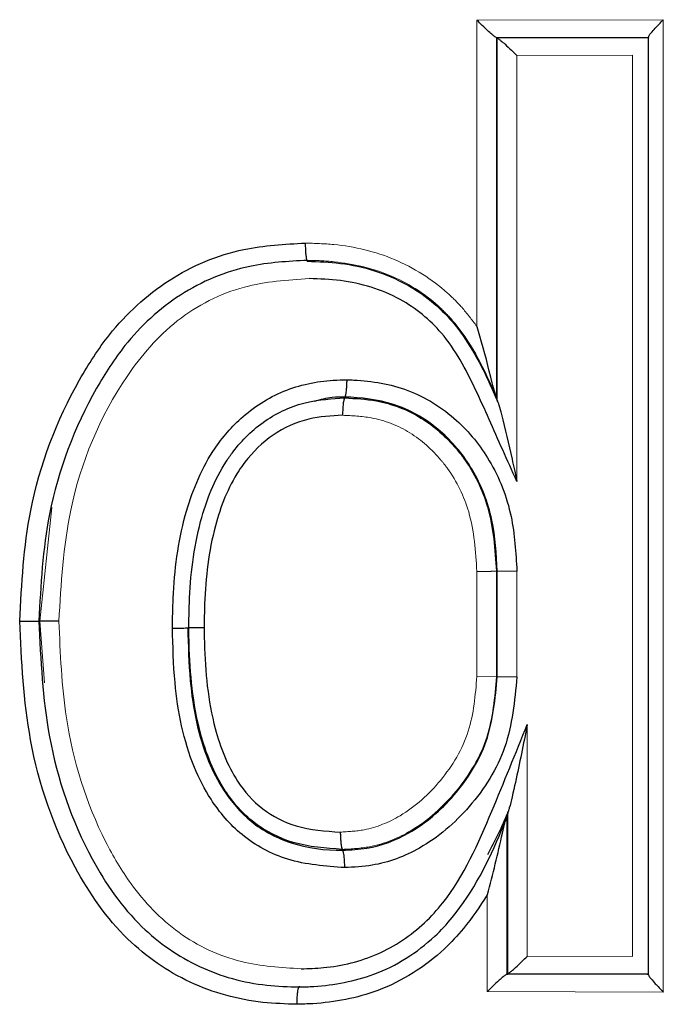
# Model space of a CAD drawing. Units: inches. Extents: x 0.3 to 10.6, y 0 to 7.8.
# Drawn here: x 3.9 to 3.9, y 3.7 to 3.8 of the extents above; entities that cross this region are included whole.
import ezdxf

# ---------------------------------------------------------------- set-up
doc = ezdxf.new("R2010")
doc.units = ezdxf.units.IN
doc.header["$LTSCALE"] = 0.64
doc.header["$MEASUREMENT"] = 0
doc.linetypes.add('PHANTOM', pattern=[0.49999999999999994, 0.25, -0.05, 0.05, -0.05, 0.05, -0.05])
doc.layers.get('0').update_dxf_attribs({"color": 1})

msp = doc.modelspace()

# ---------------------------------------------------------------- linework, layer by layer
at = {"color": 7, "linetype": 'PHANTOM', "lineweight": 0}
for p, q in [((3.914555349160391, 3.753498657614859), (3.921281884841488, 3.753514649825688)), ((3.914555351940088, 3.742441396747129), (3.914555351940088, 3.753498652346103)), ((3.921281884234613, 3.753514638828092), (3.921281884234613, 3.718401761121719)), ((3.915254796652068, 3.752875173177149), (3.920742696876435, 3.752888208384125)), ((3.915298805566994, 3.752841881843681), (3.920709187489681, 3.75285469899737)), ((3.915999112608741, 3.75221840380419), (3.92016864827033, 3.752228272225287)), ((3.915999112761639, 3.752218413802194), (3.915999112761639, 3.73684425807242)), ((3.920168651261442, 3.719688159594466), (3.920168651261442, 3.752228240355344)), ((3.898780920001006, 3.73179964301491), (3.899220094510955, 3.735894125715096)), ((3.914555351940088, 3.72979733614573), (3.914555351940088, 3.733590568992647)), ((3.91529199509699, 3.733595518935465), (3.91526155294866, 3.733595298938007)), ((3.915999112761639, 3.733600248880825), (3.915999112761639, 3.729782119654845)), ((3.898954951740574, 3.729562525524948), (3.898780920001006, 3.73179964301491)), ((3.914555351940088, 3.72979733614573), (3.91526155294866, 3.729789819565895)), ((3.91529199509699, 3.72978963623468), (3.91526155294866, 3.729789819565895)), ((3.915999112761639, 3.729782119654845), (3.91529199509699, 3.72978963623468)), ((3.916375290082673, 3.728067826125177), (3.916375290082673, 3.719697142824025)), ((3.914930869268748, 3.718416904280116), (3.914930869268748, 3.721907823952714)), ((3.920168648270323, 3.719688150239149), (3.916375286521191, 3.719697146366184)), ((3.92074269687642, 3.719028214080309), (3.915630599291568, 3.719040381040522)), ((3.920709187489674, 3.719061723467064), (3.915674697436682, 3.719073674087899)), ((3.921281884841466, 3.718401772638746), (3.91493086879527, 3.718416902378819))]:
    msp.add_line(p, q, dxfattribs=at)
at = {"color": 7, "linetype": 'Continuous', "lineweight": 30}
for p, q in [((3.920744237945549, 3.75289585930962), (3.920742697963338, 3.752888232731055)), ((3.920744237945549, 3.719020577306435), (3.920744237945549, 3.75289585930962)), ((3.91525479719337, 3.752875179548513), (3.91526155294866, 3.752873786231275)), ((3.91529199509699, 3.75284327991702), (3.91526155294866, 3.752873786231275)), ((3.91526155294866, 3.752873786231275), (3.91526155294866, 3.739901782751634)), ((3.91529199509699, 3.75284327991702), (3.915298805851645, 3.752841886599783)), ((3.91529199509699, 3.739759737725884), (3.91529199509699, 3.75284327991702)), ((3.920709185017149, 3.752854719784866), (3.920707663368059, 3.752847166538789)), ((3.920709185017149, 3.752854719784866), (3.920742697963338, 3.752888232731055)), ((3.908436085963704, 3.74479008961483), (3.908436223462115, 3.74482338256356)), ((3.90978882283677, 3.739854043303124), (3.909789097833595, 3.739854116635609)), ((3.909789290331371, 3.73988740958434), (3.909789097833595, 3.739854116635609)), ((3.91529199509699, 3.739759737725884), (3.91526155294866, 3.739901782751634)), ((3.91526155294866, 3.733595298938007), (3.91526155294866, 3.729789819565895)), ((3.91529199509699, 3.72978963623468), (3.91529199509699, 3.733595518935465)), ((3.898780920001006, 3.73179964301491), (3.898750033274478, 3.73179964301491)), ((3.90412507076492, 3.731548222586007), (3.904161003683154, 3.73154825925225)), ((3.915667842421836, 3.724876359659936), (3.915637400273507, 3.724720931455457)), ((3.915667842421836, 3.719072240042955), (3.915667842421836, 3.724876359659936)), ((3.915637400273507, 3.724720931455457), (3.915637400273507, 3.719041807061187)), ((3.909707918771385, 3.723552818282933), (3.909707652941119, 3.72355289161542)), ((3.909708129602283, 3.723519525334203), (3.909707918771385, 3.723552818282933)), ((3.909708386265983, 3.723519452001716), (3.909708129602283, 3.723519525334203)), ((3.915637400273507, 3.719041807061187), (3.915630598685414, 3.719040377077706)), ((3.915667842421836, 3.719072240042955), (3.915637400273507, 3.719041807061187)), ((3.915674699009298, 3.719073670026436), (3.915667842421836, 3.719072240042955)), ((3.920709185017149, 3.719061716831187), (3.920742697963338, 3.719028203884998)), ((3.920742697963338, 3.719028203884998), (3.920744237945549, 3.719020577306435)), ((3.90814068437621, 3.718617651961062), (3.908140803541496, 3.718584359012331))]:
    msp.add_line(p, q, dxfattribs=at)
for points, knots in [([(3.915254797193366, 3.752875179548513), (3.915241994504481, 3.752880687136589), (3.915216453746499, 3.752891674513954), (3.915119399501894, 3.752967781986686), (3.91496390553645, 3.753103459563363), (3.914765614978084, 3.75329007462794), (3.914621503302186, 3.753432013371198), (3.914557948353835, 3.753496036793753), (3.914555351940084, 3.753498652346103)], [0, 0, 0, 0, 0.1428789005484282, 0.2850366396804631, 0.487943020894424, 0.7692048022642958, 0.9905713112842081, 1, 1, 1, 1]), ([(3.920744237945545, 3.752895859309618), (3.920750649254217, 3.752910619468447), (3.920763425482122, 3.75294003298802), (3.92085044154409, 3.753050905512428), (3.921013717338301, 3.753236954028923), (3.921178182849541, 3.753409619587565), (3.921279301852049, 3.753512023628158), (3.921281884234613, 3.753514638828092)], [0, 0, 0, 0, 0.1699507735305254, 0.3386718572934399, 0.6020482193857288, 0.989837085873714, 1, 1, 1, 1]), ([(3.915298805851645, 3.752841886599783), (3.915311645381784, 3.752836378592694), (3.91533726023621, 3.752825390122073), (3.915434440769989, 3.752749286246966), (3.915590031824681, 3.752613638486477), (3.91578854156322, 3.752427051855712), (3.915932862146963, 3.75228515434926), (3.915996516385164, 3.752221029379229), (3.915999112761636, 3.752218413802194)], [0, 0, 0, 0, 0.1428530898928979, 0.2849918230197086, 0.4878689388635302, 0.7688990277397446, 0.9905736814327102, 1, 1, 1, 1]), ([(3.89805838418113, 3.731799349684965), (3.898128525806872, 3.73313822560219), (3.898287035742992, 3.736163891658269), (3.899628685352635, 3.739665346238092), (3.901421819417852, 3.742445917657076), (3.903357763753839, 3.744243296086591), (3.905900830923979, 3.745313467237502), (3.907618756820629, 3.745407767765214), (3.908362900142485, 3.745448615340817)], [0, 0, 0, 0, 0.2097482594480369, 0.4740007500092878, 0.5758232162571207, 0.7290238019698629, 0.8826229184046492, 1, 1, 1, 1]), ([(3.908362900142485, 3.745448615340817), (3.908362914833063, 3.745433703226473), (3.908362955925586, 3.745391991021155), (3.90836463953319, 3.745281122495824), (3.908371740808864, 3.745122021709678), (3.908388285057541, 3.744960485626173), (3.908410466452931, 3.744848710216603), (3.908427448399294, 3.744831873954157), (3.90843593929873, 3.744823455896045)], [0, 0, 0, 0, 0.04637326967191915, 0.1297154314571308, 0.3473949106885547, 0.5649583897798774, 0.7824810840441346, 1, 1, 1, 1]), ([(3.908436223462115, 3.74482338256356), (3.907738498653718, 3.744785644528573), (3.906138437900108, 3.74469910159937), (3.903770838948514, 3.743706214685814), (3.901963261525925, 3.74202605831319), (3.900260856941866, 3.73938274967359), (3.898969818101104, 3.736014242993483), (3.898817638230884, 3.733096037548643), (3.898750033274478, 3.73179964301491)], [0, 0, 0, 0, 0.1160337643476338, 0.2660949850015821, 0.4163153299318669, 0.5183862981688161, 0.786046122445204, 1, 1, 1, 1]), ([(3.908436370127088, 3.7447899796161), (3.908835388489305, 3.744776200845286), (3.910066227595717, 3.744733697914189), (3.911977558759567, 3.744147262943767), (3.913874925051537, 3.742601079254162), (3.914751014796234, 3.740978858190271), (3.915197904119928, 3.739961709655317), (3.915307718903644, 3.739718120854004), (3.915314214840304, 3.739703711706433)], [0, 0, 0, 0, 0.1308877179007031, 0.4037451330414518, 0.6369534437024182, 0.9128469584975716, 0.9948445863297719, 0.9999999999999999, 0.9999999999999999, 0.9999999999999999, 0.9999999999999999]), ([(3.915999112761636, 3.73684425807242), (3.915827199580196, 3.737223356940657), (3.915323537608472, 3.738334020368873), (3.914533612072368, 3.740168743392566), (3.913484833100117, 3.742175723497525), (3.911750463836974, 3.743585782771261), (3.910012092156304, 3.744114185541122), (3.908883157690095, 3.744152220951794), (3.908509198452432, 3.744164820171328)], [0, 0, 0, 0, 0.109974276337352, 0.322196706469168, 0.5299202834044632, 0.6997598464005168, 0.9005455300411406, 1, 1, 1, 1]), ([(3.915239269039418, 3.739957955436055), (3.915227833149395, 3.739990217999301), (3.915185407712524, 3.740109907270333), (3.91499719865266, 3.740838487420526), (3.914805161499409, 3.741639699221999), (3.914594485058053, 3.742318163013785), (3.914556818932322, 3.742436777055689), (3.914555351940084, 3.742441396747129)], [0, 0, 0, 0, 0.0534999164150522, 0.1984766661936486, 0.8592755405065658, 0.9945191684697055, 1, 1, 1, 1]), ([(3.903571364661378, 3.731547342596173), (3.903576325385497, 3.731905550886742), (3.903595249061851, 3.733272008200681), (3.903873458518529, 3.735475338860363), (3.9047723548722, 3.737707494015936), (3.906044895205721, 3.73923985331073), (3.907544976809334, 3.740198718868053), (3.908930166373842, 3.740494775207849), (3.909704690326784, 3.740509473287491), (3.909869754401843, 3.740512605695355)], [0, 0, 0, 0, 0.08690956950745735, 0.3315339706852416, 0.5346391516853944, 0.6610694374064255, 0.810616250146853, 0.9596391391359123, 1, 1, 1, 1]), ([(3.909789565328193, 3.739887482916826), (3.909798244541513, 3.739895801431591), (3.909815603235355, 3.739912438717214), (3.909839195172335, 3.740023948819652), (3.909857561017564, 3.740185291386125), (3.909866298419509, 3.740344015238307), (3.909869144520417, 3.740455117039306), (3.909869590091681, 3.740497117487271), (3.909869754401843, 3.740512605695355)], [0, 0, 0, 0, 0.2173330458290114, 0.4346727825899135, 0.6520530581699615, 0.8695036861170807, 0.9518777974637601, 1, 1, 1, 1]), ([(3.909869754401843, 3.740512605695355), (3.90995211311532, 3.740509623292456), (3.910692880190044, 3.740482798372815), (3.912132190796971, 3.740248209971867), (3.913845051060864, 3.739166337081283), (3.915139541178593, 3.737564870651691), (3.915883228735002, 3.735651317885177), (3.915961552796407, 3.734265034897753), (3.915999112761636, 3.733600248880823)], [0, 0, 0, 0, 0.02407284884738796, 0.216520791404901, 0.4173873890924286, 0.5992449370653565, 0.8078196411060192, 1, 1, 1, 1]), ([(3.90416100368315, 3.73154825925225), (3.904164932483678, 3.731848130991655), (3.904181843464261, 3.733138887579978), (3.904421952862332, 3.735218688223437), (3.905138674030379, 3.737038985156599), (3.905980534349968, 3.738239584520067), (3.906870590614815, 3.739108571192088), (3.908314958294461, 3.739770364861244), (3.909324703221021, 3.739827692980433), (3.90978882283677, 3.739854043303123)], [0, 0, 0, 0, 0.07953416832281464, 0.3423438699614733, 0.5514004679237605, 0.5884761883846336, 0.7316716179614241, 0.8766654208495309, 1, 1, 1, 1]), ([(3.909789565328193, 3.739887482916826), (3.909789473662673, 3.739887482916677), (3.909637683879236, 3.739887482668312), (3.909263386186993, 3.739890510200202), (3.908903534417039, 3.739788489793496), (3.908690247194276, 3.739728021425606)], [0, 0, 0, 0, 0.0002460504902874225, 0.4074372807293051, 0.9999999999999999, 0.9999999999999999, 0.9999999999999999, 0.9999999999999999]), ([(3.90978882283677, 3.739854043303123), (3.909780117630202, 3.739845724956286), (3.909762707024978, 3.739829088079061), (3.90973906498073, 3.739717575851067), (3.909720646392699, 3.739556236053418), (3.909711850610304, 3.739397430369353), (3.909709014070668, 3.739286322681917), (3.909708554720876, 3.739244322885523), (3.909708386265979, 3.739228920524596)], [0, 0, 0, 0, 0.2173334429210589, 0.4346716815254164, 0.6520541548362603, 0.86950420491235, 0.9521439743051718, 1, 1, 1, 1]), ([(3.909789097833592, 3.739854116635609), (3.910172082602084, 3.739835718958134), (3.911128875379418, 3.739789756908522), (3.912587814898547, 3.739223345668544), (3.913557803502133, 3.738350579886923), (3.914398251616419, 3.737282079151316), (3.915109985071172, 3.735825650499287), (3.915208120733283, 3.7343815646492), (3.91526155294866, 3.733595298938007)], [0, 0, 0, 0, 0.1238705607914776, 0.3094599776302118, 0.4923904755445103, 0.537712434829594, 0.7482969165698463, 1, 1, 1, 1]), ([(3.91529199509699, 3.733595518935465), (3.915257648364449, 3.734215768995775), (3.915186980604307, 3.735491921900341), (3.914511024479712, 3.737243837624176), (3.91334676946931, 3.738686452228113), (3.911813458344238, 3.739656872845752), (3.910528411870214, 3.73986018922815), (3.909863429591464, 3.739884679184858), (3.909789290331371, 3.73988740958434)], [0, 0, 0, 0, 0.1978095578308754, 0.4069894675231656, 0.5881429443571625, 0.785464264233179, 0.9760812863406149, 1, 1, 1, 1]), ([(3.91526155294866, 3.739901782751634), (3.915259309654804, 3.739908255164693), (3.915255734847019, 3.739918569298313), (3.915243737652247, 3.739947266534261), (3.915239269039418, 3.739957955436055)], [0, 0, 0, 0, 0.6275285252425818, 1, 1, 1, 1]), ([(3.915314214840304, 3.739703711706433), (3.915306953321281, 3.73972116305523), (3.915295433841489, 3.739748847408757), (3.915292923133389, 3.739756798684985), (3.91529199509699, 3.739759737725884)], [0, 0, 0, 0, 0.6303686585277781, 1, 1, 1, 1]), ([(3.915314214840304, 3.739703711706433), (3.915325630197813, 3.739671497803951), (3.915367970221435, 3.739552015134141), (3.915550017930617, 3.738850393952703), (3.915762001914196, 3.737931437517532), (3.915940425818967, 3.737117676444856), (3.915997906028107, 3.736849880159769), (3.915999112761636, 3.73684425807242)], [0, 0, 0, 0, 0.04699902980740605, 0.1743213062380135, 0.7277988805411657, 0.9942854380159897, 1, 1, 1, 1]), ([(3.909708386265979, 3.739228920524596), (3.909298066510807, 3.739206413299581), (3.908415313694434, 3.739157991755111), (3.907151566092445, 3.738581111229053), (3.906375703185727, 3.737820052752158), (3.905619548860749, 3.736740642456292), (3.904956862948715, 3.735038541387006), (3.904733420813624, 3.73307862309472), (3.904717214829255, 3.731841202249524), (3.904713389801937, 3.731549139242084)], [0, 0, 0, 0, 0.1195515667575531, 0.2572005878987702, 0.3947507616372627, 0.4309343260868603, 0.640586639201589, 0.9151692429649694, 1, 1, 1, 1]), ([(3.89805838418113, 3.731799349684965), (3.898081306944487, 3.731799363190135), (3.898145881464334, 3.731799401234847), (3.898280731304485, 3.73179941684116), (3.898453582867592, 3.731799547983512), (3.898614630735484, 3.731799609688985), (3.898725632081945, 3.731799651346189), (3.89874189956026, 3.731799645791997), (3.898750033274478, 3.73179964301491)], [0, 0, 0, 0, 0.06665740843519058, 0.1877771051300658, 0.3908468480491831, 0.5939039187070703, 0.7969525819839317, 0.9999999999999999, 0.9999999999999999, 0.9999999999999999, 0.9999999999999999]), ([(3.908067498554988, 3.717959089568831), (3.907656722225436, 3.717972394428467), (3.906338192598685, 3.718015101007078), (3.904144290965263, 3.718617898993874), (3.901719012709428, 3.72030173335156), (3.899636597774204, 3.723313018693628), (3.898268948913401, 3.727292717520529), (3.898125701816884, 3.730358577437614), (3.89805838418113, 3.731799349684965)], [0, 0, 0, 0, 0.064856302709537, 0.2081788809439236, 0.3517157130483332, 0.5204221399239103, 0.7746268616540577, 1, 1, 1, 1]), ([(3.898750033274478, 3.73179964301491), (3.898815059108369, 3.730398718360993), (3.89895260135636, 3.72743549106156), (3.90026381593292, 3.723614388203611), (3.902228497720554, 3.720761693636503), (3.904486872946865, 3.719193988193375), (3.906523178087493, 3.718636218623735), (3.907752786972367, 3.718596798473174), (3.908140803541496, 3.718584359012331)], [0, 0, 0, 0, 0.2308289915450928, 0.4882480776786424, 0.6557154230418856, 0.7953855264793742, 0.9354316588090903, 1, 1, 1, 1]), ([(3.899473517833389, 3.731799973011097), (3.899450603543183, 3.731799961218841), (3.899385719160453, 3.731799927827743), (3.899250523137272, 3.731799837037873), (3.899077366164693, 3.731799797639999), (3.898916317127782, 3.731799704449344), (3.898805322215747, 3.731799682655675), (3.898789054085604, 3.73179965622852), (3.898780920001006, 3.73179964301491)], [0, 0, 0, 0, 0.0665794067502055, 0.1885270576291952, 0.3914086312093576, 0.59427917261354, 0.7971390992737969, 0.9999999999999999, 0.9999999999999999, 0.9999999999999999, 0.9999999999999999]), ([(3.903571364661378, 3.731547342596173), (3.903593043939601, 3.731547365685096), (3.903680801928072, 3.731547459149344), (3.903831038934328, 3.731547745521274), (3.903989673000837, 3.73154792520157), (3.904100661689302, 3.73154813193335), (3.904116934376145, 3.731548192368342), (3.904125070764916, 3.731548222586007)], [0, 0, 0, 0, 0.0733819836532889, 0.2970511844973839, 0.5313814457172097, 0.7656894168997047, 1, 1, 1, 1]), ([(3.909788914502379, 3.722894365889431), (3.909090391857521, 3.722945281565983), (3.907765916171233, 3.72304182328319), (3.906056709938486, 3.723966860187332), (3.904984947055073, 3.725216174830206), (3.904056179413605, 3.727049783310856), (3.903626720566695, 3.729185057080713), (3.903586761478056, 3.730890291161133), (3.903571364661378, 3.731547342596173)], [0, 0, 0, 0, 0.1734471370734177, 0.3288748297581066, 0.4695899809214621, 0.5766204881082381, 0.8368657306063788, 1, 1, 1, 1]), ([(3.904125070764916, 3.731548222586007), (3.904139832336835, 3.730912557866573), (3.904177608858252, 3.729285820414761), (3.90457655246259, 3.727267454145944), (3.905429620254928, 3.725580002569342), (3.906377864390542, 3.724462347913656), (3.907896903273588, 3.723666516691696), (3.909081018246631, 3.723519448425212), (3.909708300711451, 3.723519452001229), (3.909708386265979, 3.723519452001716)], [0, 0, 0, 0, 0.171788597961949, 0.4396263274577011, 0.5449438806598496, 0.6809367156725554, 0.8293613073042472, 0.999976726731611, 1, 1, 1, 1]), ([(3.904713389801937, 3.731549139242084), (3.904691730954358, 3.73154910142182), (3.904604432429078, 3.731548948982809), (3.904454717512149, 3.731548776529469), (3.904296398625565, 3.731548501369721), (3.90418541248976, 3.731548308720616), (3.904169140040256, 3.731548275741883), (3.90416100368315, 3.73154825925225)], [0, 0, 0, 0, 0.07344277200968582, 0.2960197057846432, 0.5306899448887588, 0.7653411552395962, 1, 1, 1, 1]), ([(3.909707652941119, 3.72355289161542), (3.909103361783604, 3.723594752167129), (3.907970941049257, 3.723673197393606), (3.906463014903018, 3.724442887520852), (3.905251276630967, 3.725815219043515), (3.904374428023377, 3.728052118518768), (3.904181963603854, 3.730089959793315), (3.904163677390709, 3.731362234393752), (3.90416100368315, 3.73154825925225)], [0, 0, 0, 0, 0.1643071164416002, 0.3079058548939461, 0.4486671588311188, 0.654114921154338, 0.949426623130853, 1, 1, 1, 1]), ([(3.904713389801937, 3.731549139242084), (3.904716003907104, 3.731367722552103), (3.904733569330361, 3.730148697018123), (3.904910902366115, 3.728232373559122), (3.905709621969713, 3.726166337795192), (3.90677519429649, 3.724948564961805), (3.908095253499631, 3.724281207396228), (3.909087695837432, 3.72421432033103), (3.909626932206944, 3.724177977727705)], [0, 0, 0, 0, 0.05412958935378402, 0.3637226077298332, 0.5689601976924997, 0.7035083097053801, 0.8389033835263006, 1, 1, 1, 1]), ([(3.909708129602279, 3.723519525334203), (3.910003374018348, 3.72353476482283), (3.910834676341995, 3.723577673753934), (3.912304864633118, 3.724141121920348), (3.913833368848369, 3.725469449843871), (3.915076654285233, 3.72743214324985), (3.915219293047517, 3.728993713853699), (3.91529199509699, 3.72978963623468)], [0, 0, 0, 0, 0.09611255158325908, 0.2706184541164208, 0.5001794232904487, 0.7452447026747646, 0.9999999999999999, 0.9999999999999999, 0.9999999999999999, 0.9999999999999999]), ([(3.915999066928833, 3.729782119654845), (3.915918022589889, 3.728913769905234), (3.91575855747929, 3.727205180623538), (3.914395381886951, 3.725051839152073), (3.912697347288216, 3.723586331560318), (3.911055693808823, 3.72296083539132), (3.910119331735647, 3.722911703296824), (3.909788914502379, 3.722894365889431)], [0, 0, 0, 0, 0.2518837096742215, 0.4956134400630727, 0.7242469408745615, 0.9026940908093253, 1, 1, 1, 1]), ([(3.908213778531817, 3.719242921404563), (3.908482936779738, 3.719251002338725), (3.909425131733752, 3.719279289844126), (3.911027631086395, 3.719671508902846), (3.912446896088941, 3.720622565893656), (3.913966029699935, 3.722296024149135), (3.915066032057712, 3.724823477985871), (3.915954290382793, 3.727024586697262), (3.916375290082673, 3.728067826125177)], [0, 0, 0, 0, 0.06251855491755834, 0.2188477129383967, 0.3754949834171201, 0.4504017533316951, 0.7395119298422748, 0.9999999999999999, 0.9999999999999999, 0.9999999999999999, 0.9999999999999999]), ([(3.916375290082673, 3.728067826125177), (3.916374135257403, 3.728061947380651), (3.916338871470955, 3.72788243382388), (3.91616458276108, 3.727005372537251), (3.915955609539964, 3.726003137257525), (3.915748284090725, 3.725119013298166), (3.915702293106218, 3.724975893785832), (3.915690538826311, 3.724939315599331)], [0, 0, 0, 0, 0.005490208168498301, 0.1676491963988101, 0.8181201614206076, 0.9535155301488136, 1, 1, 1, 1]), ([(3.915690538826311, 3.724939315599331), (3.915683909275245, 3.724923042157802), (3.915463654155168, 3.724382385817286), (3.915199854866863, 3.723861106419655), (3.914943995783773, 3.723355517228838)], [0, 0, 0, 0, 0.03009941863065174, 1, 1, 1, 1]), ([(3.915667842421836, 3.724876359659936), (3.915669939644591, 3.724883070328862), (3.915673515893992, 3.724894513569993), (3.915685558411742, 3.72492620782945), (3.915690538826311, 3.724939315599331)], [0, 0, 0, 0, 0.5864307888798449, 1, 1, 1, 1]), ([(3.908140510211553, 3.718584285679846), (3.908140607988269, 3.718584285678997), (3.908318758647376, 3.718584284132288), (3.909231460117773, 3.718627760259448), (3.911005933388545, 3.718938786016473), (3.912671618959703, 3.719993785092257), (3.914290392967864, 3.721740785729088), (3.915050824511855, 3.723265180398201), (3.915558876072847, 3.724520024139018), (3.915614639703104, 3.724657755518603)], [0, 0, 0, 0, 2.843456373408293e-05, 0.05180820470973526, 0.2664769055930617, 0.5176934781478496, 0.607851017655647, 0.9569578118894077, 1, 1, 1, 1]), ([(3.914930869268744, 3.721907823952714), (3.914932250992393, 3.721912724939589), (3.915140859116882, 3.7226526599333), (3.915338363495788, 3.723540501207089), (3.915556743557286, 3.724477740758804), (3.915602859696932, 3.724621128296679), (3.915614639703104, 3.724657755518603)], [0, 0, 0, 0, 0.00526320393552975, 0.7946213427985958, 0.9475376328565369, 1, 1, 1, 1]), ([(3.915614639703104, 3.724657755518603), (3.915621596992313, 3.724676140830125), (3.915633406217125, 3.724707347852073), (3.915636237154978, 3.724716975742453), (3.915637400273507, 3.724720931455457)], [0, 0, 0, 0, 0.5891402118743491, 1, 1, 1, 1]), ([(3.909626932206944, 3.724177977727705), (3.909627110720326, 3.724162146239987), (3.909627584743301, 3.72412010743695), (3.909630497570475, 3.724008984304199), (3.909639349211787, 3.723850555048057), (3.909657854790357, 3.723689241067414), (3.909681548714723, 3.723577817363248), (3.909698951277168, 3.723561200441662), (3.909707652941119, 3.72355289161542)], [0, 0, 0, 0, 0.04918192508527047, 0.1305972817477961, 0.3480360407260696, 0.5653867333866648, 0.7826838083789356, 0.9999999999999999, 0.9999999999999999, 0.9999999999999999, 0.9999999999999999]), ([(3.909788914502379, 3.722894365889431), (3.909788736284387, 3.722910221910548), (3.909788263775926, 3.722952260899224), (3.909785343471537, 3.723063382270887), (3.909776523835315, 3.723221789637919), (3.909758063708946, 3.723383102321599), (3.909734424472166, 3.723494526171307), (3.909717065912925, 3.723511143157158), (3.909708386265979, 3.723519452001716)], [0, 0, 0, 0, 0.04925773372278512, 0.1305967805570207, 0.3480345742808321, 0.5653861109767132, 0.7826838586221986, 1, 1, 1, 1]), ([(3.914930869268744, 3.721907823952714), (3.914656341126399, 3.72149491495382), (3.914195504035487, 3.720801784623941), (3.912982573402459, 3.71949829447455), (3.911170966068553, 3.718353304224106), (3.909241787722404, 3.717994286906194), (3.908255579818732, 3.717964726987514), (3.908067498554988, 3.717959089568831)], [0, 0, 0, 0, 0.1786131039069062, 0.2998291632367973, 0.6420298470552279, 0.9317309479099, 1, 1, 1, 1]), ([(3.915674699009294, 3.719073670026436), (3.915687566890394, 3.71907917792554), (3.915713238731872, 3.719090166363462), (3.915810498167289, 3.719166271927556), (3.915966171787382, 3.719301879932282), (3.916164762544945, 3.719488437689126), (3.916308994060874, 3.719630437337778), (3.91637269060725, 3.719694527293449), (3.916375290082673, 3.719697142824025)], [0, 0, 0, 0, 0.1428492671687381, 0.284988935811954, 0.4878488182977376, 0.768880297608308, 0.990567934677586, 1, 1, 1, 1]), ([(3.915630598685411, 3.719040377077704), (3.915617763310486, 3.719034869560903), (3.915592157445509, 3.719023882368675), (3.915495035173421, 3.71894777377969), (3.9153394621549, 3.718812095853167), (3.915141126511209, 3.718625486256354), (3.914997017891121, 3.718483540430885), (3.914933465682029, 3.718419519829477), (3.914930869268744, 3.718416904280116)], [0, 0, 0, 0, 0.1428781545407229, 0.2850340371120706, 0.4879412871083168, 0.769206316270673, 0.9905709684280296, 1, 1, 1, 1]), ([(3.920744237945545, 3.719020577306435), (3.920750647367253, 3.719005798615634), (3.920763418872621, 3.718976350384937), (3.920850457538595, 3.718865557662057), (3.921013644926031, 3.718679400962096), (3.921178416904848, 3.718507040380806), (3.921279301941794, 3.718404388635881), (3.921281884234613, 3.718401761121719)], [0, 0, 0, 0, 0.1699573691844458, 0.3386594850220568, 0.6020312862115814, 0.9898134373387076, 1, 1, 1, 1]), ([(3.908067498554988, 3.717959089568831), (3.908067513295645, 3.717973756550786), (3.908067555216483, 3.71801546787418), (3.908069290761741, 3.71812635083651), (3.908076411602853, 3.718285678484016), (3.908092972081693, 3.718447221508133), (3.908115132584832, 3.7185589863556), (3.908132050945859, 3.718575852515154), (3.908140510211553, 3.718584285679846)], [0, 0, 0, 0, 0.04561255812434029, 0.1297172225777538, 0.3474005340182864, 0.5649611955628739, 0.7824784075183233, 1, 1, 1, 1])]:
    msp.add_open_spline(points, degree=3, knots=knots, dxfattribs=at)
at = {"color": 7, "linetype": 'PHANTOM', "lineweight": 0}
for points, knots in [([(3.908362900142485, 3.745448615340817), (3.908706528917708, 3.74543768950794), (3.909801178697158, 3.745402884621357), (3.911630859847879, 3.744970857913197), (3.91314074384238, 3.744018009744668), (3.914054321712989, 3.743102150360404), (3.914377981630025, 3.742675310924203), (3.914555351940084, 3.742441396747129)], [0, 0, 0, 0, 0.1443221853179591, 0.459746853928372, 0.7763478916016595, 0.877435413765946, 1, 1, 1, 1]), ([(3.915239269039418, 3.739957955436055), (3.914830592085227, 3.740853942912601), (3.914382414473497, 3.741836532029181), (3.913540456916902, 3.742809084943735), (3.912837107005569, 3.74352158665621), (3.911455119573244, 3.744390578122531), (3.909776316177872, 3.74477108763532), (3.908761138352887, 3.744823457525655), (3.908436034019857, 3.744823455896521), (3.90843593929873, 3.744823455896045)], [0, 0, 0, 0, 0.3245029647553814, 0.3558677881243372, 0.4296475614202711, 0.6592436555701184, 0.8908632482742354, 0.9999682023428478, 1, 1, 1, 1]), ([(3.908509198452432, 3.744164820171328), (3.907718021705808, 3.744112675286653), (3.906021096058058, 3.744000834294632), (3.903632708203222, 3.742773004807088), (3.901298900173025, 3.740042825960594), (3.89973144535228, 3.736239555566638), (3.899551631368777, 3.733144503794606), (3.899473517833389, 3.731799973011097)], [0, 0, 0, 0, 0.1393382511701339, 0.2988544002724953, 0.4572601191565889, 0.7642267299610493, 1, 1, 1, 1]), ([(3.914555351940084, 3.733590568992647), (3.914507406518357, 3.734317240052852), (3.914420647665079, 3.735632175778069), (3.913778452695141, 3.736956847336828), (3.913032601899079, 3.737905373744424), (3.912185270933779, 3.738674446768121), (3.910899542921218, 3.73917372436158), (3.910054159695125, 3.739212897975019), (3.909708386265979, 3.739228920524596)], [0, 0, 0, 0, 0.259564764879344, 0.4696911725805531, 0.5147434658564157, 0.6945763423191635, 0.8750775007123056, 0.9999999999999999, 0.9999999999999999, 0.9999999999999999, 0.9999999999999999]), ([(3.91526155294866, 3.733595298938007), (3.915253417675956, 3.733595295534992), (3.915237147035626, 3.733595288728925), (3.915126142392523, 3.733594679773216), (3.914965098172434, 3.733593605836092), (3.914794292354905, 3.733592344172923), (3.914654717437312, 3.733591296046252), (3.914585294563135, 3.733590788081692), (3.914555351940084, 3.733590568992647)], [0, 0, 0, 0, 0.2002158658021979, 0.4004340678221813, 0.6006525777989337, 0.8008783890154529, 0.9141173077474016, 1, 1, 1, 1]), ([(3.91529199509699, 3.733595518935465), (3.915300131228864, 3.733595522299944), (3.915316403409886, 3.733595529028867), (3.915427394637558, 3.733596138558358), (3.915588449210745, 3.733597210397623), (3.915759543699142, 3.733598480740226), (3.915899455230615, 3.733599517891375), (3.915969177699626, 3.733600029306706), (3.915999112761636, 3.733600248880823)], [0, 0, 0, 0, 0.2000395674737036, 0.400077100866147, 0.6001259370723077, 0.8001673028678851, 0.9142026341655966, 1, 1, 1, 1]), ([(3.899473517833389, 3.731799973011097), (3.899520623692091, 3.730629321114217), (3.89963065812346, 3.727894798926244), (3.900632220009289, 3.724650634014429), (3.902148474215547, 3.72208105765359), (3.903716604692885, 3.720424459594384), (3.905931351189789, 3.719381760673241), (3.907486739071107, 3.719287146964416), (3.908213778531817, 3.719242921404563)], [0, 0, 0, 0, 0.2048255193812893, 0.4784513046993856, 0.5820896591638366, 0.7267724019077024, 0.872284432742546, 0.9999999999999999, 0.9999999999999999, 0.9999999999999999, 0.9999999999999999]), ([(3.909626932206944, 3.724177977727705), (3.909914274434545, 3.72419375418448), (3.910668007932639, 3.72423513774322), (3.911991661208962, 3.724784126994511), (3.913332637076909, 3.726003585714059), (3.91438964516195, 3.727764514438606), (3.914500487688475, 3.729123908373394), (3.91455539777289, 3.72979733614573)], [0, 0, 0, 0, 0.1049284955505055, 0.2752401645319573, 0.5104991788166467, 0.757507048449681, 1, 1, 1, 1]), ([(3.91526155294866, 3.729789819565895), (3.915199100766003, 3.729047658131059), (3.915072746252104, 3.727546102167044), (3.913902781221864, 3.725596406876863), (3.912396161205624, 3.724236350225258), (3.910898258371613, 3.72361972034908), (3.910034840082805, 3.723571192628537), (3.909707918771382, 3.723552818282933)], [0, 0, 0, 0, 0.2393909057241068, 0.4843405024154488, 0.7180328742330296, 0.8932370743943736, 1, 1, 1, 1])]:
    msp.add_open_spline(points, degree=3, knots=knots, dxfattribs=at)

doc.saveas('drawing.dxf')
